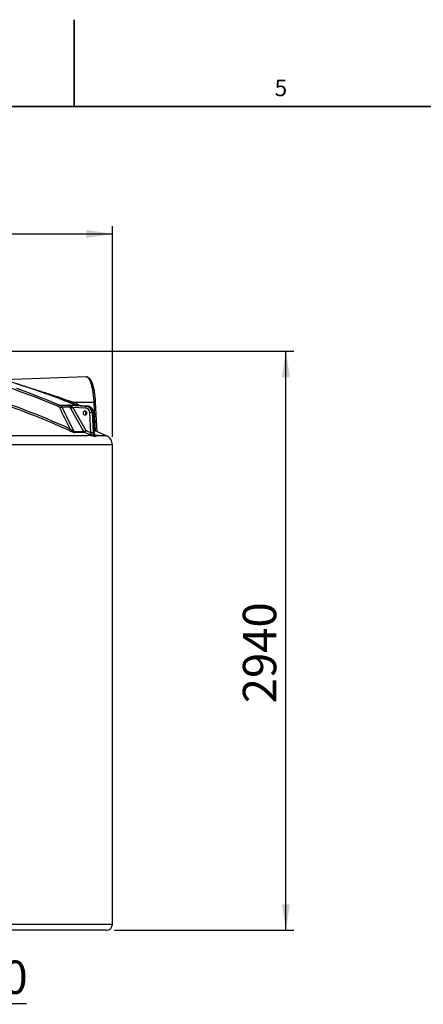
# Model space of a CAD drawing. Units: millimetres. Extents: x 0 to 420, y -6 to 302.
# Drawn here: x 151 to 202, y 177 to 302 of the extents above; entities that cross this region are included whole.
import ezdxf

# ---------------------------------------------------------------- set-up
doc = ezdxf.new("R2010")
doc.units = ezdxf.units.MM
doc.layers.add('FORMAT', color=7, linetype='Continuous')
doc.styles.add('SLDTEXTSTYLE0', font='TXT', dxfattribs={"width": 0.75})
doc.dimstyles.new('SLDDIMSTYLE0', dxfattribs={"dimtxt": 4.233333, "dimasz": 3.302, "dimexe": 0, "dimexo": 0.0625, "dimgap": 1.058333, "dimtad": 1, "dimdec": 0, "dimlfac": 40, "dimrnd": 1e-09, "dimzin": 12, "dimdsep": 46, "dimtxsty": 'SLDTEXTSTYLE0', "dimsah": 1, "dimcen": 0.09, "dimadec": 0, "dimazin": 3, "dimtfac": 1, "dimtdec": 0, "dimtofl": 0, "dimtmove": 0, "dimatfit": 3, "dimfxl": 0, "dimfrac": 2, "dimtolj": 1, "dimtzin": 12, "dimarcsym": 0})
doc.dimstyles.new('SLDDIMSTYLE2', dxfattribs={"dimtxt": 4.233333, "dimasz": 3.302, "dimexe": 0, "dimexo": 0.0625, "dimgap": 1.058333, "dimtad": 0, "dimtih": 1, "dimtoh": 1, "dimdec": 0, "dimlfac": 40, "dimrnd": 1e-09, "dimzin": 12, "dimdsep": 46, "dimtxsty": 'SLDTEXTSTYLE0', "dimblk1": 'NONE', "dimsah": 1, "dimcen": 0, "dimadec": 0, "dimazin": 3, "dimtfac": 1, "dimtdec": 0, "dimtmove": 0, "dimatfit": 3, "dimldrblk": 'NONE', "dimfxl": 0, "dimfrac": 2, "dimtolj": 1, "dimtzin": 12, "dimarcsym": 0})

# ---------------------------------------------------------------- blocks, each defined once
blk = doc.blocks.new('_D')
at = {"layer": 'FORMAT', "color": 7}
for p, q in [((66.24, 249.04), (66.24, 275.81)), ((162.36, 249.04), (162.36, 275.81)), ((66.24, 274.81), (162.36, 274.81))]:
    blk.add_line(p, q, dxfattribs=at)
for points in [[(66.24, 274.81), (69.54, 274.3), (69.54, 275.32)], [(162.36, 274.81), (159.06, 275.32), (159.06, 274.3)]]:
    blk.add_solid(points, dxfattribs=at)
at = {"layer": 'FORMAT', "color": 7, "char_height": 4.233, "attachment_point": 1, "style": 'SLDTEXTSTYLE0'}
for s, insert in [('%%c', (101.56, 280.26)), ('3845', (107.95, 280.26))]:
    blk.add_mtext(s, dxfattribs=dict(at, insert=insert))
blk = doc.blocks.new('_D_3')
at = {"layer": 'FORMAT', "color": 7}
for p, q in [((123.8, 259.92), (185.36, 259.92)), ((184.36, 186.42), (184.36, 259.92)), ((162.61, 186.42), (185.36, 186.42))]:
    blk.add_line(p, q, dxfattribs=at)
for points in [[(184.36, 259.92), (183.85, 256.61), (184.87, 256.61)], [(184.36, 186.42), (184.87, 189.72), (183.85, 189.72)]]:
    blk.add_solid(points, dxfattribs=at)
at = {"layer": 'FORMAT', "color": 7, "insert": (178.91, 215.23), "char_height": 4.233, "attachment_point": 1, "rotation": 90, "style": 'SLDTEXTSTYLE0'}
blk.add_mtext('2940', dxfattribs=at)
blk = doc.blocks.new('_D_5')
at = {"layer": 'FORMAT', "color": 7}
for p, q in [((113.75, 189.84), (114.85, 189.24)), ((114.85, 189.24), (137.24, 177.12)), ((137.24, 177.12), (151.47, 177.12))]:
    blk.add_line(p, q, dxfattribs=at)
blk.add_solid([(114.85, 189.24), (117.51, 187.22), (117.99, 188.12)], dxfattribs=at)
at = {"layer": 'FORMAT', "color": 7, "char_height": 4.233, "attachment_point": 1, "style": 'SLDTEXTSTYLE0'}
for s, insert in [('%%c', (138.82, 182.57)), ('50', (145.21, 182.57))]:
    blk.add_mtext(s, dxfattribs=dict(at, insert=insert))
blk = doc.blocks.new('_None')

msp = doc.modelspace()

# ---------------------------------------------------------------- linework, layer by layer
at = {"color": 7, "linetype": 'Continuous', "lineweight": 25}
for p, q in [((159.0160749, 256.6564111), (148.6302005, 256.2809179)), ((155.7822674, 253.849994), (155.5788864, 253.9258964)), ((155.6745049, 253.080762), (156.811573, 253.080762)), ((156.9973066, 252.8113567), (155.9613646, 252.8113567)), ((156.8931031, 253.0662029), (158.9975203, 252.9520245)), ((156.996302, 253.080762), (157.7748546, 253.080762)), ((159.1601883, 252.952), (157.054865, 253.0662275)), ((159.1592822, 252.9520245), (157.054865, 253.0662029)), ((157.3471753, 252.7877128), (158.9915367, 249.8395933)), ((158.9201774, 252.7023671), (157.3471753, 252.7877128)), ((157.3750687, 253.4383799), (160.0381507, 253.4573048)), ((158.9975203, 252.9520245), (159.1592822, 252.9520245)), ((160.4280622, 249.6942756), (160.2328558, 253.4208205)), ((159.6205541, 249.560744), (159.4914583, 252.1109336)), ((159.7973136, 252.1240176), (159.9264093, 249.573828)), ((159.7973136, 252.1240176), (159.9590755, 252.1240176)), ((160.0881712, 249.573828), (159.9590755, 252.1240176)), ((160.096701, 249.5733833), (159.9676052, 252.123573)), ((159.0581146, 249.1866806), (105.1984066, 249.1866806)), ((157.4742936, 249.7145933), (158.7187156, 249.7145933)), ((158.8328841, 249.6094893), (157.5852636, 249.6094893)), ((162.3622279, 187.1656207), (162.3622279, 248.0406207)), ((161.6122279, 186.4156207), (66.9872279, 186.4156207))]:
    msp.add_line(p, q, dxfattribs=at)
at = {"color": 8, "linetype": 'Continuous', "lineweight": 25}
for p, q in [((157.0560307, 253.066134), (157.054865, 253.0662029)), ((157.7748546, 253.080762), (157.7770065, 253.0804304)), ((160.2309153, 249.7773764), (160.0381507, 253.4573048)), ((161.6112737, 249.1866806), (160.7276109, 249.1866806)), ((162.3622279, 248.0406207), (66.2372279, 248.0406207)), ((162.3622279, 187.1656207), (66.2372279, 187.1656207))]:
    msp.add_line(p, q, dxfattribs=at)
at = {"color": 8, "linetype": 'Continuous', "lineweight": 25, "flags": 128}
for points in [[(160.0381507, 253.4573048), (160.0273353, 253.6412919), (160.0142814, 253.8230985), (159.9990182, 254.0023182), (159.9815798, 254.1785504), (159.9620051, 254.3514014), (159.940338, 254.5204848), (159.9166268, 254.6854226), (159.8909246, 254.8458464), (159.8632887, 255.0013976), (159.8337809, 255.1517284), (159.8024673, 255.296503), (159.7694177, 255.4353978), (159.7347061, 255.5681023), (159.6984099, 255.69432), (159.6606104, 255.8137688), (159.6213921, 255.9261816), (159.5808424, 256.0313074), (159.5390522, 256.1289112), (159.4961148, 256.2187747), (159.4521261, 256.3006972), (159.4071844, 256.3744955), (159.3613903, 256.4400049), (159.314846, 256.4970787), (159.2676556, 256.5455895), (159.2199245, 256.5854289), (159.1717594, 256.6165078), (159.123268, 256.6387568), (159.0745586, 256.652126), (159.0257401, 256.6565858), (159.0160749, 256.6564111)], [(150.1844211, 255.2154362), (151.1080102, 254.8808992), (152.0282636, 254.5378295), (152.9451104, 254.1862535), (153.8584798, 253.8261983), (154.7683014, 253.4576916), (155.6745049, 253.080762)], [(160.2328558, 253.4208205), (160.2302626, 253.42712), (160.2181301, 253.4358321), (160.1965649, 253.4434165), (160.1664329, 253.4495685), (160.1289439, 253.4540412), (160.0856031, 253.4566549), (160.0381507, 253.4573048)], [(159.9676052, 252.123573), (159.9670651, 252.1237662), (159.9590755, 252.1240176)], [(160.0967008, 249.573376), (160.0961609, 249.5735766), (160.0881712, 249.573828)]]:
    msp.add_lwpolyline(points, dxfattribs=at)
at = {"color": 7, "linetype": 'Continuous', "lineweight": 25, "flags": 128}
for points in [[(155.5142957, 252.891412), (155.5328129, 252.9303385), (155.5530241, 252.9667796), (155.5743193, 252.9996353), (155.5960558, 253.0279138), (155.6175772, 253.0507615), (155.6382341, 253.0674887), (155.6574029, 253.0775905), (155.6745049, 253.080762)], [(155.9613646, 252.8113567), (155.9399134, 252.8143242), (155.9125607, 252.8131332), (155.8801954, 252.8078223), (155.8438692, 252.7985642), (155.8047626, 252.7856597), (155.7641466, 252.7695282), (155.7233409, 252.7506938), (155.6836715, 252.7297688)], [(156.9973066, 252.8113567), (157.0170752, 252.8043565), (157.0425839, 252.8013795), (157.0730552, 252.8025163), (157.1075605, 252.8077324), (157.1450481, 252.8168687), (157.1843753, 252.8296468), (157.2243437, 252.8456772), (157.2637349, 252.8644714)], [(158.7187156, 249.7145933), (158.4772118, 250.1475894), (157.5111942, 251.8795724), (157.0743939, 252.6627128)], [(157.3377674, 253.2557628), (157.3344114, 253.2619786), (157.3334458, 253.2738439), (157.3348947, 253.291062), (157.3387219, 253.3132025), (157.3448318, 253.3397117), (157.3530716, 253.3699269), (157.3632353, 253.4030927), (157.3750687, 253.4383799)], [(157.7797877, 253.081687), (157.7764799, 253.0878687), (157.7755848, 253.0996959), (157.7771249, 253.1168728), (157.7810617, 253.1389696), (157.7872967, 253.1654334), (157.7956738, 253.1956023), (157.8059835, 253.2287214), (157.8179679, 253.2639621)], [(158.9975203, 252.9520245), (158.9846542, 252.9472274), (158.9717969, 252.9330205), (158.9594424, 252.9099497), (158.9480655, 252.8789016), (158.9381035, 252.8410693), (158.9299392, 252.7979069), (158.9238863, 252.7510729), (158.9201774, 252.7023671)], [(159.1300635, 252.0782237), (159.1256996, 252.1255365), (159.1127656, 252.1711393), (159.0917291, 252.2133839), (159.0633503, 252.2507434), (159.028655, 252.2818677), (158.988897, 252.3056317), (158.9455134, 252.3211766), (158.9000721, 252.3279405), (158.8542156, 252.325679), (158.8096011, 252.3144739), (158.7678413, 252.29473), (158.7304453, 252.2671611), (158.6987647, 252.2327634), (158.6739447, 252.1927803), (158.6568822, 252.1486568), (158.648194, 252.1019877), (158.648194, 252.0544597), (158.6568822, 252.0077905), (158.6739447, 251.963667), (158.6987647, 251.9236839), (158.7304453, 251.8892863), (158.7678413, 251.8617173), (158.8096011, 251.8419735), (158.8542156, 251.8307683), (158.9000721, 251.8285068), (158.9455134, 251.8352708), (158.988897, 251.8508157), (159.028655, 251.8745797), (159.0633503, 251.9057039), (159.0917291, 251.9430635), (159.1127656, 251.9853081), (159.1256996, 252.0309109), (159.1300635, 252.0782237)], [(156.8181992, 249.8857787), (156.8355294, 249.8891038), (156.8550217, 249.8992218), (156.8760938, 249.9158304), (156.8981161, 249.9384335), (156.9204306, 249.9663557), (156.9423707, 249.9987628), (156.9632807, 250.0346865), (156.982536, 250.0730535)], [(158.9915367, 249.8395933), (158.9719683, 249.7948942), (158.9506803, 249.751898), (158.9284838, 249.7122427), (158.9062243, 249.677439), (158.88475, 249.6488128), (158.8648788, 249.6274546), (158.8473678, 249.6141782), (158.8328841, 249.6094893)], [(161.6112737, 249.1866806), (160.6530935, 249.5989081), (160.0832372, 249.8393509)]]:
    msp.add_lwpolyline(points, dxfattribs=at)
at = {"color": 8, "linetype": 'Continuous', "lineweight": 25}
for centre, radius, start, end in [((114.3837973, 155.1071276), 106.0824404, 67.187168936, 84.639444004), ((113.8707967, 142.3120769), 119.1522887, 68.378703614, 78.181588942), ((114.5947046, 155.8704067), 103.2998882, 65.773953993, 72.755140469), ((114.5415339, 155.9358173), 103.0238404, 65.772669206, 71.701440763), ((157.0722567, 253.2532107), 0.1884348, 246.228966941, 259.325269346), ((159.884822, 241.9768375), 7.2589345, 83.332712717, 87.878483761)]:
    msp.add_arc(centre, radius, start, end, dxfattribs=at)
at = {"color": 7, "linetype": 'Continuous', "lineweight": 25}
for centre, radius, start, end in [((156.8997264, 253.3160104), 0.2512226, 249.457779537, 268.407619617), ((156.8985208, 301.9053354), 48.8223088, 269.905277423, 270.094722577), ((156.9058641, 253.2993682), 0.2335143, 247.84608636, 266.867367501), ((156.973984, 301.9894175), 48.9232815, 269.905277423, 270.094722577), ((157.0676661, 253.3012917), 0.235437, 247.938310933, 266.883201617), ((156.8152551, 253.5883573), 0.961234, 285.639858624, 303.598670625), ((113.388449, 141.0936062), 120.6489573, 68.39199329, 68.618046871), ((158.8771937, 252.0892239), 0.6146481, 2.024144672, 85.989909719), ((158.9373432, 252.093624), 0.8605073, 2.024144672, 85.989909719), ((159.0991051, 252.093624), 0.8605073, 2.024144672, 85.989909719), ((159.192696, 252.0782237), 0.2547828, 128.477665437, 231.522334563), ((160.0477775, 242.687672), 9.439669, 91.520414753, 93.378638), ((157.6859038, 249.8268802), 0.2395563, 207.951805493, 245.158427392), ((158.4599502, 250.639592), 0.9605114, 285.628788802, 303.603408183), ((158.9322535, 249.8319882), 0.2436802, 208.800298686, 245.934151917), ((113.5849562, 146.6938543), 112.4233201, 65.793949837, 66.266809829), ((113.6518432, 146.7151848), 112.6513712, 65.916867704, 66.266820929), ((159.8902567, 242.1415924), 7.0940628, 91.692808281, 96.736372215), ((160.1768733, 240.1374824), 9.439669, 91.520414753, 93.378638), ((159.5829099, 249.014844), 0.2386657, 60.89243319, 65.813686192), ((159.8146969, 249.4306505), 0.2373807, 240.833366196, 248.574026234), ((160.1760823, 249.3251454), 0.2517471, 182.649833304, 237.738732266), ((160.3671016, 249.3243882), 0.2510055, 182.484636577, 237.683097541), ((161.1122279, 248.0406207), 1.25, 0, 66.469531731), ((161.6122279, 187.1656207), 0.75, 270, 0)]:
    msp.add_arc(centre, radius, start, end, dxfattribs=at)
for points, knots in [([(157.7769969, 253.0804341), (157.6201442, 253.1423257), (157.1655607, 253.3216972), (156.4112859, 253.6130181), (155.513402, 253.9519979), (154.6130466, 254.2835977), (153.7103249, 254.6079195), (152.8052848, 254.9249085), (151.8979898, 255.2345525), (150.9884991, 255.5368287), (150.0768734, 255.8317175), (149.1631732, 256.1191992), (148.2474591, 256.3992548), (147.3297919, 256.6718657), (146.4102326, 256.9370138), (145.4888422, 257.1946815), (144.565682, 257.4448519), (143.6408129, 257.687507), (142.7142974, 257.9226366), (141.7861932, 258.1502027), (140.8565762, 258.3702736), (139.9254551, 258.5825239), (139.0652918, 258.7721791), (138.5149171, 258.8875728), (138.275897, 258.9376866)], [0, 0, 0, 0, 0.02474018554, 0.07170090926, 0.11866170444, 0.16562246538, 0.21258319161, 0.25954388267, 0.30650453813, 0.35346515752, 0.40042574041, 0.44738628638, 0.49434679497, 0.54130726579, 0.5882676984, 0.63522809239, 0.68218844737, 0.72914876294, 0.7761090387, 0.82306927428, 0.8700294693, 0.91698962338, 0.96394973618, 1, 1, 1, 1]), ([(160.2328558, 253.4208205), (160.2312228, 253.4508657), (160.2264858, 253.5380196), (160.2170874, 253.6810275), (160.2040112, 253.8489215), (160.1889068, 254.0144874), (160.1718315, 254.1774365), (160.1527997, 254.3374549), (160.1318392, 254.494246), (160.1089754, 254.647521), (160.0842344, 254.7970033), (160.057641, 254.9424286), (160.0292174, 255.0835467), (159.9989816, 255.2201233), (159.966945, 255.3519411), (159.9331093, 255.4788016), (159.8974624, 255.6005269), (159.8599725, 255.7169609), (159.8205816, 255.8279697), (159.7791952, 255.93344), (159.735671, 256.0332734), (159.6898061, 256.1273714), (159.6413293, 256.2156034), (159.5899112, 256.2977441), (159.5352901, 256.3732781), (159.4793424, 256.4390943), (159.4229851, 256.4948191), (159.3673747, 256.5405885), (159.3109639, 256.5783918), (159.2537495, 256.608595), (159.193823, 256.6323236), (159.1312955, 256.6485392), (159.070944, 256.657029), (159.0325392, 256.656136), (159.0157556, 256.6557457)], [0, 0, 0, 0, 0.0171821588, 0.0498413084, 0.0825156634, 0.1152102027, 0.1479292409, 0.180677622, 0.2134608507, 0.2462852519, 0.2791581655, 0.3120881875, 0.3450854673, 0.378162076, 0.4113324588, 0.4446139819, 0.478027573, 0.5115984189, 0.5453565991, 0.579337339, 0.6135801131, 0.6481248285, 0.6830011937, 0.7182033796, 0.7536370045, 0.7888985623, 0.819850158, 0.8491105548, 0.8766910705, 0.902822312, 0.927823771, 0.9544389346, 0.9800889912, 1, 1, 1, 1]), ([(155.9636351, 253.7809652), (156.2129343, 253.6873717), (156.6725686, 253.5148128), (157.12893, 253.3370909), (157.3377674, 253.2557628)], [0, 0, 0, 0, 0.542385899, 1, 1, 1, 1]), ([(155.6836715, 252.7297688), (155.6747037, 252.7480884), (155.6643304, 252.7652799), (155.6408713, 252.7974861), (155.6277857, 252.8125009), (155.5987651, 252.8402436), (155.5832154, 252.8525965), (155.5502243, 252.8742801), (155.5327649, 252.8836284), (155.5142957, 252.891412)], [0, 0, 0, 0, 0.25, 0.25, 0.5, 0.5, 0.75, 0.75, 1, 1, 1, 1]), ([(155.6745049, 253.080762), (155.7053222, 253.0678193), (155.7345528, 253.052274), (155.7899754, 253.0162006), (155.816194, 252.9956474), (155.865354, 252.949446), (155.8876424, 252.9244205), (155.9278363, 252.870688), (155.9457416, 252.8419809), (155.9613646, 252.8113567)], [0, 0, 0, 0, 0.25, 0.25, 0.5, 0.5, 0.75, 0.75, 1, 1, 1, 1]), ([(156.9973066, 252.8113567), (156.9877697, 252.8326966), (156.9781368, 252.8523519), (156.9586241, 252.8890492), (156.9486951, 252.9061487), (156.9291368, 252.9373439), (156.9194475, 252.9515612), (156.9003078, 252.9777301), (156.8908555, 252.9896774), (156.8770041, 253.006092), (156.8724452, 253.0113074), (156.863563, 253.0211693), (156.8592291, 253.0258285), (156.8466383, 253.0390319), (156.8387677, 253.0468087), (156.8284246, 253.056985), (156.8252255, 253.0601274), (156.8195387, 253.0658953), (156.8170676, 253.0685043), (156.8131952, 253.0731125), (156.8117872, 253.0751176), (156.8104443, 253.0784698), (156.8105261, 253.0798168), (156.811573, 253.080762)], [0, 0, 0, 0, 0.125, 0.125, 0.25, 0.25, 0.375, 0.375, 0.5, 0.5, 0.5625, 0.5625, 0.625, 0.625, 0.75, 0.75, 0.8125, 0.8125, 0.875, 0.875, 0.9375, 0.9375, 1, 1, 1, 1]), ([(156.8931031, 253.0662029), (156.8920156, 253.0662063), (156.8914919, 253.0660865), (156.8914265, 253.0656324), (156.8918949, 253.0652961), (156.8927452, 253.0648848)], [0, 0, 0, 0, 0.5, 0.5, 1, 1, 1, 1]), ([(156.8927452, 253.0648848), (156.893975, 253.0642898), (156.8959569, 253.0635353), (156.9006746, 253.0618623), (156.9033984, 253.0609473), (156.912211, 253.0580306), (156.9189273, 253.0558591), (156.9331237, 253.0511765), (156.9406105, 253.048667), (156.9558739, 253.043395), (156.9636807, 253.0406237), (156.9874122, 253.0319106), (157.003639, 253.0255717), (157.0364223, 253.0117672), (157.053017, 253.0042865), (157.1026939, 252.9801071), (157.135743, 252.9616989), (157.184722, 252.9292521), (157.2009733, 252.9175976), (157.2328126, 252.8925324), (157.2484481, 252.8790996), (157.2637349, 252.8644714)], [0, 0, 0, 0, 0.03125, 0.03125, 0.0625, 0.0625, 0.125, 0.125, 0.1875, 0.1875, 0.25, 0.25, 0.375, 0.375, 0.5, 0.5, 0.75, 0.75, 0.875, 0.875, 1, 1, 1, 1]), ([(157.0743939, 252.6627128), (157.0603827, 252.6878335), (157.046954, 252.7127809), (157.02125, 252.7623318), (157.0089744, 252.7869354), (156.9973066, 252.8113567)], [0, 0, 0, 0, 0.5, 0.5, 1, 1, 1, 1]), ([(157.0562037, 253.0663124), (157.0537209, 253.0664094), (157.0468023, 253.0666799), (157.0392437, 253.0677604), (157.0347051, 253.068554), (157.0348805, 253.0685191), (157.034929, 253.0685094)], [0, 0, 0, 0, 0.2009835476, 0.560068006, 0.8782328877, 1, 1, 1, 1]), ([(157.8894737, 253.0209445), (157.8781673, 253.0284312), (157.8472126, 253.0489284), (157.8090567, 253.0683341), (157.7818094, 253.07803), (157.7767137, 253.0798433)], [0, 0, 0, 0, 0.3187175648, 0.8725876449, 1, 1, 1, 1]), ([(159.9676052, 252.123573), (159.9664525, 252.140593), (159.9634213, 252.1853509), (159.9519548, 252.2572145), (159.931613, 252.33811), (159.9037233, 252.4166611), (159.8686853, 252.492143), (159.8267793, 252.5638611), (159.7784001, 252.6311569), (159.7239905, 252.6934131), (159.6640537, 252.7500608), (159.5991434, 252.8005839), (159.5298592, 252.8445292), (159.4568391, 252.8814913), (159.3807554, 252.9111884), (159.3022972, 252.9331929), (159.2284783, 252.9467911), (159.1808294, 252.9504256), (159.1601883, 252.952)], [0, 0, 0, 0, 0.0400434428, 0.1053028551, 0.1705802834, 0.2358467405, 0.3010911196, 0.366302602, 0.4314709876, 0.4965871021, 0.561643246, 0.6266336514, 0.691554904, 0.7564062842, 0.8211899817, 0.8859111479, 0.9505777659, 1, 1, 1, 1]), ([(157.4742936, 249.7145933), (157.4722117, 249.7138664), (157.4695847, 249.7136269), (157.4631809, 249.7141758), (157.4593597, 249.7149854), (157.4509427, 249.7175403), (157.446276, 249.7192999), (157.4364218, 249.7235435), (157.4312732, 249.7260045), (157.4206287, 249.731458), (157.4151171, 249.7344612), (157.4040043, 249.7407893), (157.3983645, 249.7441352), (157.3813789, 249.7545249), (157.3700987, 249.76183), (157.347593, 249.7769187), (157.336368, 249.784707), (157.313958, 249.8006366), (157.3027502, 249.8087972), (157.2695532, 249.8334114), (157.2478533, 249.8500841), (157.2050188, 249.8837727), (157.1838896, 249.900792), (157.1420697, 249.9350955), (157.121486, 249.9522943), (157.0606058, 250.0039374), (157.0211286, 250.0384599), (156.982536, 250.0730535)], [0, 0, 0, 0, 0.03125, 0.03125, 0.0625, 0.0625, 0.09375, 0.09375, 0.125, 0.125, 0.15625, 0.15625, 0.1875, 0.1875, 0.25, 0.25, 0.3125, 0.3125, 0.375, 0.375, 0.5, 0.5, 0.625, 0.625, 0.75, 0.75, 1, 1, 1, 1]), ([(156.8181992, 249.8857787), (156.8510643, 249.8709877), (156.8843719, 249.8562525), (156.9519266, 249.8269033), (156.9861727, 249.8122891), (157.0383428, 249.7904742), (157.0558669, 249.7832204), (157.0912107, 249.7687528), (157.1089399, 249.7615762), (157.1620751, 249.7403294), (157.1975236, 249.7264989), (157.2507453, 249.7063821), (157.2684941, 249.6997821), (157.3040114, 249.6868308), (157.3217901, 249.6804776), (157.374011, 249.6622652), (157.4077211, 249.6510976), (157.4559604, 249.6364112), (157.4713442, 249.6319597), (157.5002997, 249.6241229), (157.5139145, 249.6207241), (157.5391466, 249.61513), (157.5503743, 249.6130233), (157.5699636, 249.610205), (157.5783437, 249.6094893), (157.5852636, 249.6094893)], [0, 0, 0, 0, 0.125, 0.125, 0.25, 0.25, 0.3125, 0.3125, 0.375, 0.375, 0.5, 0.5, 0.5625, 0.5625, 0.625, 0.625, 0.75, 0.75, 0.8125, 0.8125, 0.875, 0.875, 0.9375, 0.9375, 1, 1, 1, 1]), ([(159.727982, 249.2096751), (159.6208345, 249.2082262), (159.5114756, 249.2056903), (159.288234, 249.1981607), (159.1743344, 249.1931756), (159.0581146, 249.1866806)], [0, 0, 0, 0, 0.5, 0.5, 1, 1, 1, 1]), ([(159.6806925, 249.2325592), (159.6832581, 249.2326496), (159.685515, 249.2335426), (159.6893539, 249.236841), (159.6909219, 249.2392205), (159.6934252, 249.2452943), (159.6943602, 249.2489896), (159.6956342, 249.2576193), (159.6959694, 249.2625871), (159.6961186, 249.2787823), (159.6951201, 249.2912239), (159.6923611, 249.3117778), (159.6912274, 249.3189502), (159.6885628, 249.3338911), (159.6870252, 249.3416852), (159.6819518, 249.3654421), (159.67794, 249.38191), (159.6711273, 249.4074086), (159.6687226, 249.4160423), (159.6636569, 249.4335666), (159.660987, 249.4424858), (159.6526844, 249.4693543), (159.6467604, 249.4874261), (159.6341962, 249.5238637), (159.6275556, 249.5422297), (159.6205541, 249.560744)], [0, 0, 0, 0, 0.0625, 0.0625, 0.125, 0.125, 0.1875, 0.1875, 0.25, 0.25, 0.375, 0.375, 0.4375, 0.4375, 0.5, 0.5, 0.625, 0.625, 0.6875, 0.6875, 0.75, 0.75, 0.875, 0.875, 1, 1, 1, 1]), ([(159.6990091, 249.2233682), (159.7015834, 249.2234427), (159.7042528, 249.2240653), (159.7099112, 249.2262717), (159.7129024, 249.2278564), (159.7195707, 249.2317043), (159.7232583, 249.2339652), (159.7317597, 249.2387333), (159.7365872, 249.2412254), (159.7524164, 249.2482732), (159.7648498, 249.2523868), (159.7905332, 249.2593686), (159.8037424, 249.262321), (159.8290245, 249.268006), (159.8411027, 249.2707431), (159.8633967, 249.2767249), (159.8736302, 249.2799681), (159.8920032, 249.2874693), (159.9001509, 249.2917245), (159.910691, 249.299147), (159.9139254, 249.3017982), (159.9197385, 249.3074077), (159.9223293, 249.3103731), (159.9246045, 249.3135067)], [0, 0, 0, 0, 0.0625, 0.0625, 0.125, 0.125, 0.1875, 0.1875, 0.25, 0.25, 0.375, 0.375, 0.5, 0.5, 0.625, 0.625, 0.75, 0.75, 0.875, 0.875, 0.9375, 0.9375, 1, 1, 1, 1]), ([(160.0417046, 249.1122624), (160.0360588, 249.1121747), (160.0294689, 249.1126778), (160.0143224, 249.1148957), (160.0058239, 249.1166034), (159.9869802, 249.1211812), (159.9766256, 249.1240527), (159.953876, 249.1309561), (159.941419, 249.1350118), (159.9148565, 249.1440503), (159.9006969, 249.149048), (159.8779977, 249.1571904), (159.870187, 249.1600122), (159.85404, 249.1658604), (159.8456807, 249.1688951), (159.8201131, 249.1781547), (159.8023179, 249.1845741), (159.7744618, 249.194381), (159.7649689, 249.1976857), (159.7505538, 249.202593), (159.7457184, 249.2042224), (159.738519, 249.2065883), (159.736116, 249.207369), (159.7326399, 249.2084554), (159.7315018, 249.2088044), (159.7293864, 249.2094089), (159.7283518, 249.2096801), (159.727982, 249.2096751)], [0, 0, 0, 0, 0.125, 0.125, 0.25, 0.25, 0.375, 0.375, 0.5, 0.5, 0.625, 0.625, 0.6875, 0.6875, 0.75, 0.75, 0.875, 0.875, 0.9375, 0.9375, 0.96875, 0.96875, 0.984375, 0.984375, 0.9921875, 0.9921875, 1, 1, 1, 1]), ([(159.9264093, 249.573828), (159.9286975, 249.5286271), (159.9296856, 249.4842418), (159.9292595, 249.4188612), (159.928796, 249.3972694), (159.9271891, 249.3545122), (159.9260563, 249.3336722), (159.9246045, 249.3135067)], [0, 0, 0, 0, 0.5, 0.5, 0.75, 0.75, 1, 1, 1, 1]), ([(160.1163321, 249.3135067), (160.1128386, 249.3336722), (160.1095958, 249.3545122), (160.1036601, 249.3972694), (160.1010106, 249.4188612), (160.093965, 249.4842418), (160.0904594, 249.5286271), (160.0881712, 249.573828)], [0, 0, 0, 0, 0.25, 0.25, 0.5, 0.5, 1, 1, 1, 1]), ([(160.1325563, 249.2868681), (160.1322634, 249.2881068), (160.128848, 249.3025524), (160.1226788, 249.3355552), (160.1144114, 249.3857744), (160.1071687, 249.4417506), (160.1013869, 249.5012681), (160.0979092, 249.5456624), (160.0969676, 249.569854), (160.096832, 249.573339)], [0, 0, 0, 0, 0.0161498059, 0.188343046, 0.372871552, 0.566178533, 0.7632428624, 0.9658927145, 1, 1, 1, 1]), ([(160.1870055, 249.1837407), (160.1871886, 249.1836001), (160.1879358, 249.1830264), (160.184539, 249.185883), (160.1772728, 249.1934862), (160.1667946, 249.206662), (160.154586, 249.225723), (160.1427952, 249.2513401), (160.1348775, 249.2725459), (160.1330071, 249.2853987), (160.1327968, 249.2868435)], [0, 0, 0, 0, 0.051282, 0.209338484, 0.3553857822, 0.4984881678, 0.6447871747, 0.8035247978, 0.9779141383, 1, 1, 1, 1])]:
    msp.add_open_spline(points, degree=3, knots=knots, dxfattribs=at)
at = {"color": 8, "linetype": 'Continuous', "lineweight": 25}
for points, knots in [([(150.8928527, 255.5664216), (150.9573659, 255.5480277), (151.1730484, 255.4865324), (151.5419238, 255.378084), (152.0706088, 255.2201066), (152.6723008, 255.0356293), (153.3458522, 254.8234691), (154.0179702, 254.6061487), (154.7664727, 254.3581024), (155.5898327, 254.0773331), (156.4864496, 253.7625692), (157.0788858, 253.5464345), (157.3750687, 253.4383799)], [0, 0, 0, 0, 0.0298052566, 0.0996458716, 0.1694715081, 0.2725372827, 0.3756633284, 0.478813177, 0.5819114279, 0.7212577002, 0.8606454039, 1, 1, 1, 1]), ([(156.996302, 253.080762), (156.9975192, 253.0805431), (157.0100501, 253.0782891), (157.0278777, 253.0747202), (157.0480296, 253.0674856), (157.0505391, 253.0665847)], [0, 0, 0, 0, 0.0860839347, 0.8861913643, 1, 1, 1, 1]), ([(157.8864575, 253.0211082), (157.8805953, 253.0254931), (157.8465939, 253.0509261), (157.8073404, 253.0672514), (157.7748546, 253.080762)], [0, 0, 0, 0, 0.17240889939, 1, 1, 1, 1]), ([(157.7797877, 253.081687), (157.7804989, 253.0814039), (157.8163524, 253.0671332), (157.8570618, 253.0498486), (157.8908951, 253.0235549), (157.8946128, 253.0206657)], [0, 0, 0, 0, 0.0176948929, 0.8920608921, 1, 1, 1, 1]), ([(157.8179679, 253.2639621), (157.862426, 253.2439629), (157.9527094, 253.2033494), (158.0702071, 253.1137248), (158.1451539, 253.046273), (158.1735991, 253.006264), (158.1741428, 253.0054994)], [0, 0, 0, 0, 0.3295367008, 0.6692070123, 0.9936781224, 1, 1, 1, 1]), ([(160.1163321, 249.3135067), (160.1213314, 249.3071565), (160.1296279, 249.2966182), (160.1310817, 249.2895017), (160.1316594, 249.2866734)], [0, 0, 0, 0, 0.60257964027, 1, 1, 1, 1]), ([(160.1576489, 249.2218827), (160.2295167, 249.2195551), (160.4211194, 249.2133496), (160.6097267, 249.1984662), (160.72683, 249.1867586), (160.7276109, 249.1866806)], [0, 0, 0, 0, 0.37352041072, 0.9958223313, 1, 1, 1, 1]), ([(160.7276109, 249.1866806), (160.7264576, 249.1867617), (160.6184929, 249.1943579), (160.4351989, 249.2038761), (160.2422599, 249.2077194), (160.1655167, 249.2092481)], [0, 0, 0, 0, 0.0064605319, 0.6048109129, 1, 1, 1, 1]), ([(160.1768702, 249.1942749), (160.1768944, 249.194262), (160.1906176, 249.1869884), (160.2133543, 249.1725606), (160.2389945, 249.1522959), (160.2534958, 249.1350451), (160.257358, 249.1218227), (160.2512255, 249.1135641), (160.2390183, 249.1126963), (160.2329136, 249.1122624)], [0, 0, 0, 0, 0.0002742056, 0.1555199651, 0.3108033114, 0.480556813, 0.6504249264, 0.8251799221, 1, 1, 1, 1])]:
    msp.add_open_spline(points, degree=3, knots=knots, dxfattribs=at)
at = {"color": 7, "linetype": 'Continuous', "lineweight": 25}
for points in [[(156.982536, 250.0730535), (156.5499987, 250.9588598), (156.117058, 251.8444395), (155.6836715, 252.7297688)], [(155.9613646, 252.8113567), (156.4662485, 251.7794347), (156.9705365, 250.7471674), (157.4742936, 249.7145933)], [(156.811573, 253.080762), (156.8117167, 253.0822967), (156.8137279, 253.0830999), (156.8178068, 253.0830933)], [(156.9792348, 253.0830933), (156.9830725, 253.0830999), (156.9888233, 253.0822967), (156.996302, 253.080762)], [(157.2637349, 252.8644714), (157.290314, 252.8390375), (157.3181652, 252.813445), (157.3471753, 252.7877128)], [(157.3377674, 253.2557628), (157.4852116, 253.1980321), (157.6325517, 253.1400068), (157.7797877, 253.081687)], [(159.6990091, 249.2233682), (159.4885801, 249.2185636), (159.2750696, 249.2066568), (159.0581146, 249.1866806)], [(159.9246045, 249.3135067), (159.9884533, 249.3146983), (160.0523625, 249.3146983), (160.1163321, 249.3135067)], [(160.2329136, 249.1122624), (160.1694317, 249.1132554), (160.1056948, 249.1132554), (160.0417046, 249.1122624)]]:
    msp.add_open_spline(points, degree=3, dxfattribs=at)
at = {"layer": 'FORMAT', "color": 7, "linetype": 'Continuous', "lineweight": 35}
msp.add_line((157.5, 291), (157.5, 302), dxfattribs=at)
at = {"layer": 'FORMAT', "linetype": 'Continuous', "lineweight": 35}
msp.add_line((11, 291), (409, 291), dxfattribs=at)

# ---------------------------------------------------------------- texts
at = {"layer": 'FORMAT', "insert": (183.7286863, 294.4074156), "char_height": 2.1166667, "attachment_point": 2, "style": 'SLDTEXTSTYLE0'}
msp.add_mtext('5', dxfattribs=at)

# ---------------------------------------------------------------- dimensions: what is measured, and where the dimension line sits
at = {"layer": 'FORMAT', "color": 7}
dim = msp.add_linear_dim(base=(162.3622279, 274.8078452), p1=(66.2372279, 248.0406207), p2=(162.3622279, 248.0406207), text='%%c<>', dimstyle='SLDDIMSTYLE0', dxfattribs=at)
dim.commit()
dim.dimension.update_dxf_attribs({"geometry": '_D', "text_midpoint": (111.0121379, 274.8078452), "dimtype": 160})
dim = msp.add_linear_dim(base=(184.3622279, 259.9156207), p1=(161.6122279, 186.4156207), p2=(122.7997279, 259.9156207), angle=90, dimstyle='SLDDIMSTYLE0', dxfattribs=at)
dim.commit()
dim.dimension.update_dxf_attribs({"geometry": '_D_3', "text_midpoint": (184.3622279, 221.4859165), "dimtype": 160})
dim = msp.add_diameter_dim_2p(p1=(113.7501713, 189.8382994), p2=(114.8492844, 189.242942), dimstyle='SLDDIMSTYLE2', dxfattribs=at)
dim.commit()
dim.dimension.update_dxf_attribs({"geometry": '_D_5', "text_midpoint": (145.1473845, 180.5616709), "dimtype": 163})

doc.saveas('drawing.dxf')
